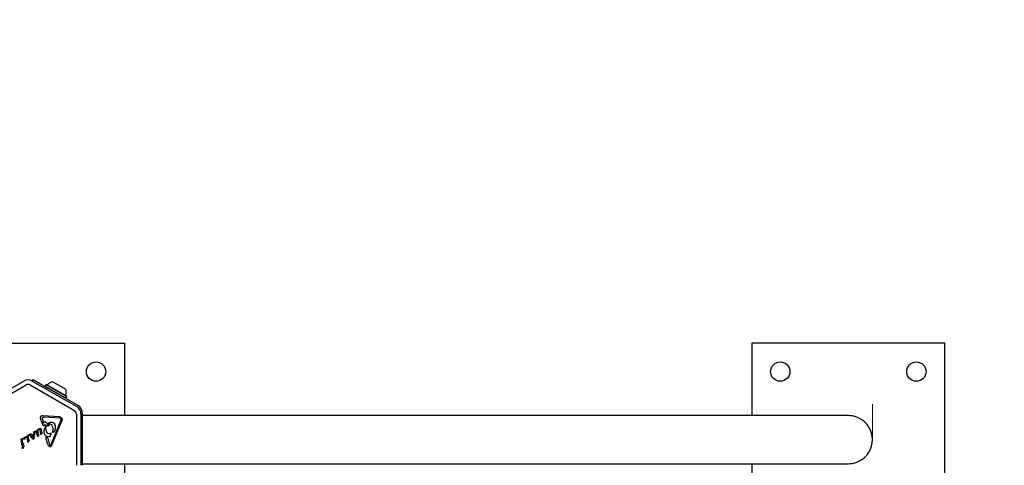
# Model space of a CAD drawing. Units: millimetres. Extents: x -2267 to 2991, y -1980 to 1808.
# Drawn here: x -26 to 842, y 250 to 643 of the extents above; entities that cross this region are included whole.
import ezdxf

# ---------------------------------------------------------------- set-up
doc = ezdxf.new("R2010")
doc.units = ezdxf.units.MM
doc.header["$LTSCALE"] = 1000
doc.linetypes.add('DASHED2', pattern=[0.375, 0.25, -0.125])
doc.layers.add('1 EQUIPMENT', color=7, linetype='Continuous', lineweight=18)
doc.layers.add('EN_SAFETYZONE', color=30, linetype='DASHED2', lineweight=18, true_color=0xff7f00)

# ---------------------------------------------------------------- blocks, each defined once
blk = doc.blocks.new('EQ 15-1011')
at = {"layer": '1 EQUIPMENT', "color": 7, "linetype": 'Continuous', "lineweight": 25}
for p, q in [((-104.12, 357.68), (66.02, 357.68)), ((66.02, 357.68), (66.02, 293.82)), ((789.84, 357.67), (619.69, 357.67)), ((619.69, 357.67), (619.69, 293.82)), ((789.84, 187.53), (789.84, 357.67)), ((-62, 301.74), (-22.8, 324.37)), ((-15.3, 324.37), (23.9, 301.74)), ((-15.29, 324.37), (-14.54, 325.67)), ((-14.54, 325.67), (-1.54, 318.16)), ((2.93, 323.67), (14.2, 317.16)), ((-60, 298.27), (-20.8, 320.91)), ((-17.3, 320.91), (21.9, 298.27)), ((-3.13, 321.33), (-3.98, 319.86)), ((-3.98, 319.86), (-3.89, 319.52)), ((-3.98, 319.86), (14.35, 309.27)), ((-2.79, 321.42), (-3.13, 321.33)), ((-3.13, 321.33), (15.2, 310.75)), ((-2.79, 321.42), (15.11, 311.09)), ((24.66, 303.03), (-1.54, 318.16)), ((14.01, 309.18), (14.35, 309.27)), ((14.35, 309.27), (15.2, 310.75)), ((15.2, 310.75), (15.11, 311.09)), ((-6.71, 286.99), (-7.93, 291.47)), ((-6.21, 288.08), (-6.71, 286.99)), ((-6.27, 290.83), (-6.39, 291.55)), ((-6.27, 290.83), (-5.66, 288.63)), ((-6.21, 288.08), (-5.66, 288.63)), ((-5.94, 293.9), (8.47, 292.93)), ((9.19, 291.48), (-5.22, 292.45)), ((-1.2, 287.11), (-0.76, 287.45)), ((1.02, 267.88), (10.12, 289.97)), ((10.91, 289.65), (1.8, 267.56)), ((9.66, 291.36), (10, 291.11)), ((23.65, 295.24), (23.65, 249.97)), ((27.66, 295.24), (27.66, 249.97)), ((29.16, 249.97), (29.16, 295.23)), ((204.24, 293.82), (29.16, 293.82)), ((503.35, 293.82), (204.24, 293.82)), ((704.82, 293.82), (503.35, 293.82)), ((-14.23, 275.07), (-13.45, 278.71)), ((-14.13, 279.18), (-14.15, 279.3)), ((-14.1, 279.41), (-13.97, 279.51)), ((-14, 279.06), (-14.1, 279.13)), ((-13.45, 278.71), (-14, 279.06)), ((-13.97, 279.51), (-12.59, 280.31)), ((-13.1, 278.25), (-13.9, 274.67)), ((-13.1, 278.25), (-12.55, 279.82)), ((-12.4, 280.26), (-12.55, 279.82)), ((-10.83, 275.85), (-11.21, 278.63)), ((-11.03, 280.45), (-10.65, 281.17)), ((-10.51, 279.9), (-10.19, 277.24)), ((-8.35, 282.5), (-9.56, 282.17)), ((-8.55, 281.56), (-8.23, 280.63)), ((-7.84, 277.82), (-8.23, 280.63)), ((-7.31, 281.21), (-7.05, 279.35)), ((-6.94, 279), (-7.05, 279.35)), ((-7.05, 277.47), (-6.52, 278.31)), ((-6.45, 278.8), (-6.77, 278.85)), ((-6.52, 278.31), (-6.38, 278.57)), ((-5.1, 285.21), (-5.35, 284.98)), ((-5.1, 285.21), (-4.48, 285.71)), ((-3.54, 285.75), (-2.39, 285.14)), ((-3.23, 281.74), (-2.98, 284.56)), ((-0.25, 285.91), (-0.76, 285.88)), ((1.23, 278.33), (0.77, 278.1)), ((2.3, 284.93), (2.18, 285.16)), ((2.84, 279.01), (2.96, 279.87)), ((3.57, 279.29), (3.16, 278.87)), ((-25.3, 272.66), (-25.47, 272.53)), ((-25.46, 272.25), (-25.13, 272.1)), ((-24.31, 273.37), (-25.3, 272.66)), ((-24.39, 268.15), (-24.84, 271.39)), ((-24.31, 273.37), (-23.85, 273.7)), ((-23.61, 269.8), (-23.88, 272.18)), ((-23.79, 272.65), (-23.53, 273.17)), ((-23.48, 269.3), (-23.61, 269.8)), ((-22.58, 273.87), (-22.36, 274.52)), ((-21.95, 274.9), (-21.05, 275.22)), ((-21.15, 274.67), (-20.86, 274.97)), ((-21.05, 275.22), (-20.76, 275.32)), ((-20.76, 275.07), (-20.86, 274.97)), ((-20.7, 275.16), (-20.76, 275.07)), ((-20.38, 275.65), (-20.21, 275.78)), ((-20.36, 275.37), (-20.04, 275.22)), ((-19.22, 276.49), (-20.21, 275.78)), ((-19.29, 271.27), (-19.75, 274.51)), ((-19.17, 270.69), (-19.29, 271.27)), ((-19.22, 276.49), (-18.75, 276.82)), ((-18.51, 272.92), (-18.78, 275.3)), ((-18.7, 275.77), (-18.43, 276.29)), ((-18.6, 270.75), (-17.97, 271.76)), ((-18.38, 272.42), (-18.51, 272.92)), ((-17.9, 272.26), (-18.22, 272.3)), ((-17.97, 271.76), (-17.83, 272.02)), ((-17.63, 276.7), (-17.44, 277.38)), ((-14.79, 273.28), (-16.79, 276)), ((-16.64, 277.79), (-16.48, 277.64)), ((-16.48, 277.64), (-14.27, 274.66)), ((-15.45, 276.75), (-13.9, 277.64)), ((-15.2, 276.35), (-15.45, 276.75)), ((-14.01, 277.04), (-15.2, 276.35)), ((-14.7, 273.16), (-14.79, 273.28)), ((-14.62, 273.1), (-14.7, 273.16)), ((-14.28, 273.19), (-14.47, 273.09)), ((-13.56, 273.61), (-14.28, 273.19)), ((-13.9, 274.25), (-14.27, 274.66)), ((-13.9, 274.67), (-14.23, 275.07)), ((-14.01, 277.04), (-13.9, 277.64)), ((-13.74, 274.14), (-13.9, 274.25)), ((-13.52, 274.09), (-13.74, 274.14)), ((-13.56, 273.61), (-13.41, 273.74)), ((-10.73, 275.43), (-10.83, 275.85)), ((-10.11, 275.68), (-10.29, 275.42)), ((-10.11, 275.68), (-9.66, 276.44)), ((-9.98, 276.99), (-9.76, 276.96)), ((-9.54, 276.68), (-9.66, 276.44)), ((-7.72, 277.24), (-7.84, 277.82)), ((-7.05, 277.47), (-7.26, 277.17)), ((-1.59, 268.33), (-3.32, 274.63)), ((-1.67, 274.05), (0, 267.95)), ((0.82, 276.21), (0.54, 275.62)), ((0.82, 276.21), (1.44, 277.72)), ((-24.27, 267.57), (-24.39, 268.15)), ((-24.05, 265.81), (-23.83, 266.47)), ((-23.7, 267.63), (-23.06, 268.64)), ((-23.43, 266.84), (-22.23, 267.27)), ((-23.32, 269.18), (-23, 269.14)), ((-22.93, 268.9), (-23.06, 268.64)), ((-22.62, 266.62), (-22.33, 266.92)), ((-22.23, 267.02), (-22.33, 266.92)), ((-22.17, 267.1), (-22.23, 267.02)), ((-1.59, 268.33), (-1.23, 267.56)), ((0, 267.95), (0.26, 267.43)), ((1.02, 267.88), (0.69, 267.4)), ((29.16, 251.38), (204.24, 251.38)), ((66.02, 251.38), (66.02, 187.53)), ((204.24, 251.38), (503.35, 251.38)), ((503.35, 251.38), (704.82, 251.38)), ((619.69, 251.38), (619.69, 187.53))]:
    blk.add_line(p, q, dxfattribs=at)
at = {"layer": '1 EQUIPMENT', "color": 7, "linetype": 'Continuous', "lineweight": 18}
blk.add_line((726.01, 272.6), (726.01, 303.82), dxfattribs=at)
at = {"layer": '1 EQUIPMENT', "color": 7, "linetype": 'Continuous', "lineweight": 25}
for centre in [(41, 332.66), (644.71, 332.65), (764.81, 332.65)]:
    blk.add_circle(centre, 8.51, dxfattribs=at)
for centre, radius, start, end in [((-19.05, 317.87), 7.51, 60, 120), ((4.96, 314.17), 9.71, 102.06266, 133.46773), ((-19.05, 317.87), 3.5, 60, 120), ((-2.07, 321.58), 0.5, 240, 313.46773), ((4.96, 314.17), 9.71, 346.53227, 17.93734), ((14.89, 311.8), 0.5, 166.53227, 240), ((20.15, 295.24), 3.5, 360, 60), ((20.15, 295.24), 7.51, 360, 60), ((20.15, 295.23), 9.01, 0, 60), ((704.76, 272.6), 21.24, 267.21897, 92.7813)]:
    blk.add_arc(centre, radius, start, end, dxfattribs=at)
for start_param, end_param in [(1.258213, 1.570796), (4.712389, 5.024907)]:
    blk.add_ellipse((704.82, 272.6), major_axis=(21.3, 0), ratio=0.996195, start_param=start_param, end_param=end_param, dxfattribs=at)
for points in [[(-7.93, 291.47), (-7.97, 291.62), (-8.05, 291.92), (-8.01, 292.4), (-7.87, 292.85), (-7.62, 293.24), (-7.28, 293.57), (-6.87, 293.8), (-6.41, 293.92), (-6.1, 293.91), (-5.94, 293.9)], [(-6.39, 291.55), (-6.38, 291.62), (-6.37, 291.76), (-6.29, 291.95), (-6.18, 292.11), (-6.07, 292.2), (-6.02, 292.24)], [(-6.02, 292.24), (-5.89, 292.3), (-5.65, 292.44), (-5.37, 292.44), (-5.22, 292.45)], [(-1.21, 286.75), (-1.22, 286.78), (-1.26, 286.84), (-1.27, 286.93), (-1.25, 287.03), (-1.22, 287.08), (-1.2, 287.11)], [(-1.09, 286.71), (-1.1, 286.71), (-1.12, 286.7), (-1.16, 286.71), (-1.19, 286.73), (-1.2, 286.75), (-1.21, 286.75)], [(-1.09, 286.71), (-0.77, 286.74), (-0.13, 286.79), (0.81, 286.49), (1.63, 285.96), (2, 285.42), (2.18, 285.16)], [(-0.76, 287.45), (-0.3, 287.67), (0.61, 288.13), (1.63, 288.07), (2.14, 288.04)], [(9.19, 291.48), (9.27, 291.47), (9.43, 291.46), (9.58, 291.39), (9.66, 291.36)], [(9.95, 292.16), (10.06, 292.1), (10.29, 291.99), (10.58, 291.75), (10.81, 291.45), (10.98, 291.11), (11.08, 290.75), (11.1, 290.37), (11.05, 290), (10.95, 289.77), (10.91, 289.65)], [(10, 291.11), (10.06, 291.03), (10.18, 290.87), (10.21, 290.68), (10.22, 290.58)], [(10.22, 290.58), (10.22, 290.48), (10.22, 290.27), (10.16, 290.07), (10.12, 289.97)], [(-14.15, 279.3), (-14.14, 279.32), (-14.14, 279.36), (-14.11, 279.4), (-14.1, 279.41)], [(-14.1, 279.13), (-14.11, 279.14), (-14.12, 279.15), (-14.12, 279.17), (-14.13, 279.18)], [(-12.59, 280.31), (-12.58, 280.32), (-12.54, 280.34), (-12.51, 280.35), (-12.49, 280.35)], [(-12.49, 280.35), (-12.48, 280.35), (-12.45, 280.34), (-12.43, 280.32), (-12.42, 280.32)], [(-12.42, 280.32), (-12.41, 280.31), (-12.41, 280.3), (-12.4, 280.29), (-12.4, 280.27), (-12.4, 280.26), (-12.4, 280.26)], [(-11.21, 278.63), (-11.26, 278.94), (-11.35, 279.57), (-11.13, 280.16), (-11.03, 280.45)], [(-10.65, 281.17), (-10.5, 281.37), (-10.21, 281.78), (-9.78, 282.04), (-9.56, 282.17)], [(-10.51, 279.9), (-10.5, 280.09), (-10.49, 280.47), (-10.31, 280.8), (-10.22, 280.97)], [(-10.22, 280.97), (-10.08, 281.15), (-9.79, 281.52), (-9.36, 281.7), (-9.14, 281.79)], [(-9.14, 281.79), (-9.09, 281.81), (-8.97, 281.83), (-8.8, 281.79), (-8.65, 281.71), (-8.58, 281.61), (-8.55, 281.56)], [(-8.35, 282.5), (-8.3, 282.51), (-8.21, 282.51), (-8.09, 282.47), (-7.97, 282.42), (-7.9, 282.36), (-7.87, 282.33)], [(-7.87, 282.33), (-7.73, 282.17), (-7.45, 281.84), (-7.35, 281.42), (-7.31, 281.21)], [(-6.77, 278.85), (-6.79, 278.86), (-6.83, 278.88), (-6.87, 278.91), (-6.91, 278.95), (-6.93, 278.98), (-6.94, 279)], [(-6.38, 278.57), (-6.38, 278.59), (-6.37, 278.63), (-6.38, 278.69), (-6.41, 278.75), (-6.44, 278.78), (-6.45, 278.8)], [(-5.35, 284.98), (-5.37, 284.97), (-5.4, 284.95), (-5.45, 284.93), (-5.5, 284.92), (-5.56, 284.93), (-5.61, 284.94), (-5.66, 284.97), (-5.7, 285.01), (-5.72, 285.04), (-5.73, 285.05)], [(-4.74, 278.89), (-4.74, 279.93), (-4.74, 282), (-3.75, 283.82), (-3.26, 284.74)], [(-1.81, 275.13), (-2.21, 275.29), (-3, 275.6), (-3.92, 276.51), (-4.57, 277.63), (-4.68, 278.47), (-4.74, 278.89)], [(-4.48, 285.71), (-4.41, 285.75), (-4.26, 285.83), (-4.02, 285.87), (-3.77, 285.85), (-3.61, 285.78), (-3.54, 285.75)], [(-3.26, 284.74), (-3.25, 284.74), (-3.22, 284.76), (-3.16, 284.77), (-3.11, 284.76), (-3.06, 284.74), (-3.02, 284.71), (-2.99, 284.66), (-2.98, 284.61), (-2.98, 284.58), (-2.98, 284.56)], [(-1.38, 277.84), (-1.47, 277.87), (-1.63, 277.92), (-1.85, 278.06), (-2.05, 278.24), (-2.14, 278.38), (-2.19, 278.46)], [(0.77, 278.1), (0.61, 278.02), (0.27, 277.86), (-0.28, 277.74), (-0.84, 277.72), (-1.2, 277.8), (-1.38, 277.84)], [(-0.47, 285.15), (-0.39, 285.2), (-0.24, 285.29), (-0.14, 285.44), (-0.09, 285.52)], [(-0.04, 285.73), (-0.04, 285.75), (-0.05, 285.77), (-0.06, 285.81), (-0.08, 285.84), (-0.11, 285.87), (-0.14, 285.89), (-0.18, 285.91), (-0.21, 285.91), (-0.24, 285.91), (-0.25, 285.91)], [(-0.09, 285.52), (-0.08, 285.55), (-0.04, 285.62), (-0.04, 285.69), (-0.04, 285.73)], [(1.52, 278.16), (1.52, 278.17), (1.51, 278.21), (1.49, 278.25), (1.46, 278.29), (1.42, 278.32), (1.38, 278.34), (1.33, 278.35), (1.28, 278.35), (1.25, 278.34), (1.23, 278.33)], [(1.44, 277.72), (1.46, 277.79), (1.52, 277.93), (1.52, 278.08), (1.52, 278.16)], [(3.16, 278.87), (3.15, 278.86), (3.12, 278.83), (3.07, 278.81), (3.01, 278.81), (2.95, 278.82), (2.9, 278.85), (2.87, 278.9), (2.84, 278.95), (2.84, 278.99), (2.84, 279.01)], [(4.96, 283.03), (4.85, 282.36), (4.62, 281.03), (3.92, 279.87), (3.57, 279.29)], [(4.4, 286.46), (4.62, 285.91), (5.07, 284.81), (5, 283.62), (4.96, 283.03)], [(-25.47, 272.53), (-25.49, 272.51), (-25.52, 272.48), (-25.53, 272.43), (-25.53, 272.41)], [(-25.53, 272.41), (-25.53, 272.39), (-25.53, 272.36), (-25.52, 272.32), (-25.49, 272.27), (-25.47, 272.26), (-25.46, 272.25)], [(-25.13, 272.1), (-25.05, 271.99), (-24.89, 271.79), (-24.86, 271.52), (-24.84, 271.39)], [(-23.88, 272.18), (-23.88, 272.26), (-23.88, 272.42), (-23.82, 272.58), (-23.79, 272.65)], [(-23.85, 273.7), (-23.83, 273.71), (-23.8, 273.73), (-23.75, 273.74), (-23.7, 273.74), (-23.66, 273.72), (-23.65, 273.72)], [(-23.65, 273.72), (-23.63, 273.71), (-23.61, 273.69), (-23.57, 273.65), (-23.55, 273.61), (-23.54, 273.58), (-23.53, 273.56)], [(-23.53, 273.56), (-23.52, 273.5), (-23.48, 273.37), (-23.51, 273.24), (-23.53, 273.17)], [(-22.58, 273.08), (-22.61, 273.21), (-22.67, 273.47), (-22.61, 273.74), (-22.58, 273.87)], [(-22.42, 272.93), (-22.44, 272.93), (-22.48, 272.95), (-22.52, 272.98), (-22.56, 273.02), (-22.57, 273.06), (-22.58, 273.08)], [(-22.15, 273), (-22.19, 272.98), (-22.28, 272.93), (-22.37, 272.93), (-22.42, 272.93)], [(-22.36, 274.52), (-22.34, 274.56), (-22.3, 274.65), (-22.21, 274.76), (-22.09, 274.85), (-22, 274.88), (-21.95, 274.9)], [(-21.7, 273.54), (-21.75, 273.43), (-21.85, 273.21), (-22.05, 273.07), (-22.15, 273)], [(-21.7, 273.54), (-21.64, 273.75), (-21.52, 274.15), (-21.27, 274.5), (-21.15, 274.67)], [(-20.76, 275.32), (-20.75, 275.32), (-20.74, 275.31), (-20.72, 275.3), (-20.7, 275.28), (-20.69, 275.25), (-20.68, 275.23), (-20.68, 275.2), (-20.69, 275.18), (-20.69, 275.16), (-20.7, 275.16)], [(-20.36, 275.37), (-20.37, 275.38), (-20.4, 275.39), (-20.43, 275.44), (-20.44, 275.48), (-20.44, 275.51), (-20.43, 275.53)], [(-20.43, 275.53), (-20.43, 275.55), (-20.42, 275.6), (-20.39, 275.63), (-20.38, 275.65)], [(-20.04, 275.22), (-19.96, 275.11), (-19.79, 274.91), (-19.76, 274.64), (-19.75, 274.51)], [(-19.09, 270.53), (-19.11, 270.56), (-19.14, 270.6), (-19.16, 270.66), (-19.17, 270.69)], [(-18.97, 270.48), (-18.98, 270.48), (-19, 270.48), (-19.04, 270.5), (-19.06, 270.51), (-19.08, 270.53), (-19.09, 270.53)], [(-18.82, 270.53), (-18.83, 270.52), (-18.85, 270.5), (-18.89, 270.49), (-18.93, 270.48), (-18.96, 270.48), (-18.97, 270.48)], [(-18.6, 270.75), (-18.63, 270.71), (-18.69, 270.62), (-18.78, 270.56), (-18.82, 270.53)], [(-18.78, 275.3), (-18.78, 275.38), (-18.79, 275.54), (-18.73, 275.7), (-18.7, 275.77)], [(-18.75, 276.82), (-18.74, 276.83), (-18.71, 276.85), (-18.66, 276.86), (-18.6, 276.86), (-18.57, 276.84), (-18.55, 276.84)], [(-18.55, 276.84), (-18.54, 276.83), (-18.51, 276.81), (-18.48, 276.77), (-18.45, 276.73), (-18.44, 276.7), (-18.44, 276.68)], [(-18.44, 276.68), (-18.42, 276.62), (-18.39, 276.49), (-18.42, 276.36), (-18.43, 276.29)], [(-18.22, 272.3), (-18.24, 272.3), (-18.28, 272.31), (-18.32, 272.33), (-18.36, 272.37), (-18.38, 272.4), (-18.38, 272.42)], [(-17.83, 272.02), (-17.83, 272.04), (-17.82, 272.08), (-17.83, 272.15), (-17.86, 272.21), (-17.89, 272.24), (-17.9, 272.26)], [(-17.61, 276.25), (-17.62, 276.32), (-17.66, 276.47), (-17.64, 276.62), (-17.63, 276.7)], [(-17.5, 276.15), (-17.51, 276.15), (-17.54, 276.16), (-17.57, 276.18), (-17.6, 276.21), (-17.6, 276.24), (-17.61, 276.25)], [(-17.26, 276.15), (-17.3, 276.15), (-17.38, 276.13), (-17.46, 276.14), (-17.5, 276.15)], [(-17.44, 277.38), (-17.4, 277.46), (-17.31, 277.63), (-17.17, 277.75), (-17.1, 277.81)], [(-17.26, 276.15), (-17.21, 276.16), (-17.13, 276.18), (-17.04, 276.16), (-17, 276.14)], [(-17.1, 277.81), (-17.08, 277.83), (-17.03, 277.86), (-16.95, 277.89), (-16.87, 277.89), (-16.81, 277.88), (-16.78, 277.87)], [(-17, 276.14), (-16.96, 276.13), (-16.88, 276.1), (-16.82, 276.03), (-16.79, 276)], [(-16.78, 277.87), (-16.76, 277.86), (-16.7, 277.84), (-16.66, 277.81), (-16.64, 277.79)], [(-14.54, 273.08), (-14.56, 273.08), (-14.58, 273.08), (-14.61, 273.09), (-14.62, 273.1)], [(-14.47, 273.09), (-14.48, 273.09), (-14.5, 273.08), (-14.53, 273.08), (-14.54, 273.08)], [(-13.39, 274.05), (-13.4, 274.05), (-13.42, 274.07), (-13.45, 274.09), (-13.49, 274.1), (-13.51, 274.1), (-13.52, 274.09)], [(-13.41, 273.74), (-13.4, 273.76), (-13.37, 273.8), (-13.36, 273.86), (-13.36, 273.88)], [(-13.36, 273.88), (-13.36, 273.91), (-13.36, 273.97), (-13.38, 274.02), (-13.39, 274.05)], [(-10.54, 275.28), (-10.56, 275.29), (-10.6, 275.29), (-10.66, 275.33), (-10.7, 275.37), (-10.72, 275.41), (-10.73, 275.43)], [(-10.29, 275.42), (-10.32, 275.38), (-10.4, 275.32), (-10.49, 275.3), (-10.54, 275.28)], [(-9.98, 276.99), (-10, 277), (-10.06, 277.02), (-10.12, 277.08), (-10.17, 277.16), (-10.18, 277.21), (-10.19, 277.24)], [(-9.76, 276.96), (-9.73, 276.95), (-9.68, 276.95), (-9.63, 276.93), (-9.61, 276.92)], [(-9.61, 276.92), (-9.59, 276.9), (-9.56, 276.87), (-9.54, 276.81), (-9.53, 276.74), (-9.54, 276.7), (-9.54, 276.68)], [(-7.52, 277.03), (-7.55, 277.04), (-7.6, 277.05), (-7.66, 277.1), (-7.7, 277.16), (-7.72, 277.21), (-7.72, 277.24)], [(-7.26, 277.17), (-7.27, 277.15), (-7.31, 277.11), (-7.37, 277.07), (-7.45, 277.04), (-7.5, 277.03), (-7.52, 277.03)], [(-1.67, 274.05), (-1.96, 274.1), (-2.54, 274.2), (-3.06, 274.49), (-3.32, 274.63)], [(0.24, 275.34), (-0.09, 275.21), (-0.76, 274.96), (-1.46, 275.07), (-1.81, 275.13)], [(0.54, 275.62), (0.5, 275.56), (0.42, 275.44), (0.3, 275.37), (0.24, 275.34)], [(-24.18, 267.41), (-24.2, 267.44), (-24.24, 267.48), (-24.26, 267.54), (-24.27, 267.57)], [(-24.07, 267.36), (-24.08, 267.36), (-24.1, 267.36), (-24.13, 267.38), (-24.16, 267.39), (-24.17, 267.41), (-24.18, 267.41)], [(-24.05, 265.02), (-24.08, 265.15), (-24.14, 265.42), (-24.08, 265.68), (-24.05, 265.81)], [(-23.91, 267.41), (-23.93, 267.4), (-23.95, 267.38), (-23.99, 267.37), (-24.03, 267.36), (-24.05, 267.36), (-24.07, 267.36)], [(-23.89, 264.88), (-23.91, 264.88), (-23.95, 264.89), (-23.99, 264.93), (-24.03, 264.97), (-24.04, 265), (-24.05, 265.02)], [(-23.7, 267.63), (-23.73, 267.59), (-23.79, 267.5), (-23.87, 267.44), (-23.91, 267.41)], [(-23.62, 264.95), (-23.67, 264.93), (-23.75, 264.88), (-23.85, 264.88), (-23.89, 264.88)], [(-23.83, 266.47), (-23.81, 266.51), (-23.77, 266.6), (-23.68, 266.71), (-23.56, 266.79), (-23.47, 266.83), (-23.43, 266.84)], [(-23.17, 265.49), (-23.23, 265.38), (-23.33, 265.16), (-23.52, 265.02), (-23.62, 264.95)], [(-23.32, 269.18), (-23.34, 269.18), (-23.37, 269.19), (-23.42, 269.21), (-23.46, 269.25), (-23.47, 269.28), (-23.48, 269.3)], [(-23.17, 265.49), (-23.11, 265.69), (-22.99, 266.1), (-22.74, 266.45), (-22.62, 266.62)], [(-23, 269.14), (-22.98, 269.12), (-22.95, 269.09), (-22.92, 269.03), (-22.91, 268.96), (-22.92, 268.92), (-22.93, 268.9)], [(-22.23, 267.27), (-22.23, 267.26), (-22.21, 267.26), (-22.19, 267.24), (-22.17, 267.22), (-22.16, 267.2), (-22.15, 267.18), (-22.15, 267.15), (-22.16, 267.13), (-22.17, 267.11), (-22.17, 267.1)], [(-1.23, 267.56), (-1.14, 267.46), (-0.96, 267.25), (-0.69, 267.16), (-0.56, 267.11)], [(-0.56, 267.11), (-0.51, 267.03), (-0.4, 266.86), (-0.16, 266.66), (0.12, 266.52), (0.32, 266.49), (0.42, 266.47)], [(0.69, 267.4), (0.68, 267.39), (0.65, 267.36), (0.59, 267.33), (0.53, 267.32), (0.47, 267.31), (0.41, 267.32), (0.36, 267.35), (0.3, 267.38), (0.28, 267.41), (0.26, 267.43)], [(0.42, 266.47), (0.49, 266.47), (0.64, 266.47), (0.86, 266.52), (1.06, 266.61), (1.18, 266.7), (1.24, 266.74)], [(1.24, 266.74), (1.36, 266.86), (1.6, 267.1), (1.73, 267.41), (1.8, 267.56)]]:
    blk.add_open_spline(points, degree=3, dxfattribs=at)
for points, knots in [([(-5.73, 285.05), (-5.8, 285.29), (-5.95, 285.77), (-5.9, 286.52), (-5.67, 287.23), (-5.37, 287.62), (-5.22, 287.81)], [0, 0, 0, 0, 0.254465, 0.504566, 0.752704, 1, 1, 1, 1]), ([(-5.22, 287.81), (-5.11, 287.9), (-4.9, 288.09), (-4.52, 288.27), (-4.1, 288.38), (-3.82, 288.37), (-3.68, 288.36)], [0, 0, 0, 0, 0.248108, 0.497062, 0.748976, 1, 1, 1, 1]), ([(-3.68, 288.36), (-3.36, 288.2), (-2.72, 287.87), (-2.33, 287.27), (-2.13, 286.97)], [0, 0, 0, 0, 0.49935, 1, 1, 1, 1]), ([(-2.13, 286.97), (-2.06, 286.83), (-1.92, 286.56), (-1.59, 286.24), (-1.2, 285.99), (-0.91, 285.91), (-0.76, 285.88)], [0, 0, 0, 0, 0.251993, 0.502586, 0.752015, 1, 1, 1, 1]), ([(2.14, 288.04), (2.37, 287.99), (2.83, 287.88), (3.45, 287.53), (4, 287.07), (4.27, 286.67), (4.4, 286.46)], [0, 0, 0, 0, 0.246669, 0.495382, 0.746215, 1, 1, 1, 1]), ([(8.47, 292.93), (8.61, 292.92), (8.89, 292.88), (9.28, 292.72), (9.66, 292.49), (9.85, 292.27), (9.95, 292.16)], [0, 0, 0, 0, 0.2436355, 0.4899972, 0.7461388, 1, 1, 1, 1]), ([(-2.19, 278.46), (-2.45, 278.98), (-2.98, 280.01), (-3.15, 281.17), (-3.23, 281.74)], [0, 0, 0, 0, 0.5019586, 1, 1, 1, 1]), ([(-0.47, 285.15), (-0.62, 285.07), (-0.91, 284.92), (-1.42, 284.86), (-1.93, 284.91), (-2.23, 285.06), (-2.39, 285.14)], [0, 0, 0, 0, 0.246659, 0.494604, 0.744899, 1, 1, 1, 1]), ([(2.96, 279.87), (3.07, 280.74), (3.3, 282.48), (2.63, 284.12), (2.3, 284.93)], [0, 0, 0, 0, 0.498356, 1, 1, 1, 1])]:
    blk.add_open_spline(points, degree=3, knots=knots, dxfattribs=at)
at = {"layer": 'EN_SAFETYZONE'}
blk.add_lwpolyline([(745.5, 1773.24), (25.81, 1794.45, 0.002605), (9.96, 1794.84), (-685.63, 1808.09, 0.591905), (-2040.21, -552.48), (-1687.37, -1130.65, 0.228104), (-557.11, -1862.02), (283.4, -1968.31, 0.365078), (1907.57, -917.4), (2137.08, -165.91, 0.494744)], format="xyb", close=True, dxfattribs=at)

msp = doc.modelspace()

# ---------------------------------------------------------------- block references
at = {"layer": '1 EQUIPMENT'}
msp.add_blockref('EQ 15-1011', (0, 0), dxfattribs=at)

doc.saveas('drawing.dxf')
